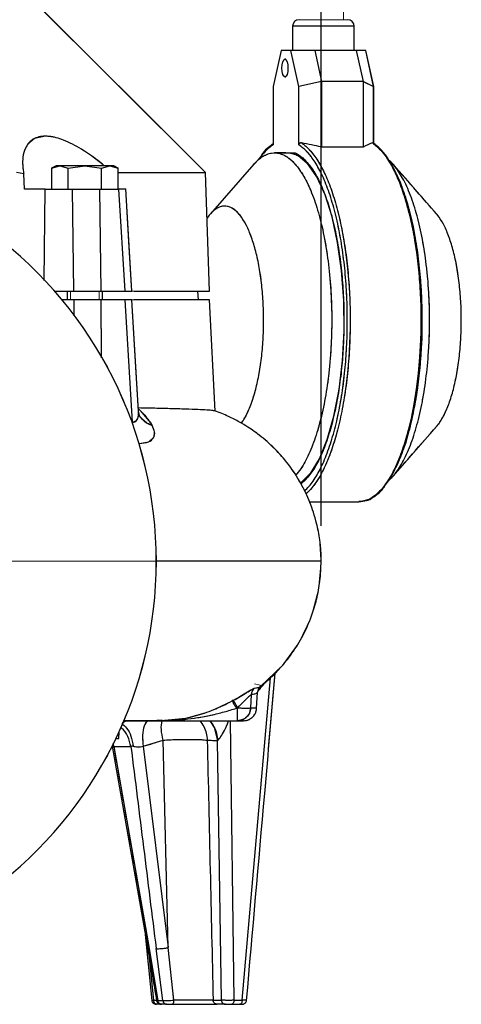
# Model space of a CAD drawing. Units: millimetres. Extents: x -4 to 213, y 0 to 297.
# Drawn here: x 172 to 184, y 177 to 205 of the extents above; entities that cross this region are included whole.
import ezdxf

# ---------------------------------------------------------------- set-up
doc = ezdxf.new("R2010")
doc.units = ezdxf.units.MM
doc.linetypes.add('CENTER', pattern=[10.16, 6.35, -1.27, 1.27, -1.27])
doc.layers.add('1', color=3, linetype='Continuous')
doc.layers.add('FORMAT', color=7, linetype='Continuous')

# ---------------------------------------------------------------- blocks, each defined once
blk = doc.blocks.new('SW_BLOCK_DIMENSION_2')
at = {"layer": 'FORMAT', "color": 0}
blk.add_line((35.424, -62.532), (35.424, 0.75), dxfattribs=at)
blk = doc.blocks.new('E')
at = {"layer": '1', "color": 250, "linetype": 'Continuous', "lineweight": 18}
for p, q in [((87.225, 178.148), (87.225, 175.658)), ((83.329, 171.346), (78.384, 176.29)), ((86.896, 175.658), (85.979, 175.658)), ((87.346, 175.658), (86.896, 175.658)), ((86.96, 175.472), (85.793, 175.472)), ((85.793, 174.788), (85.793, 175.472)), ((87.532, 175.472), (86.96, 175.472)), ((87.532, 174.788), (87.532, 175.472)), ((85.468, 174.788), (85.245, 173.772)), ((85.742, 174.788), (85.468, 174.788)), ((86.415, 174.788), (85.742, 174.788)), ((85.965, 173.772), (85.742, 174.788)), ((86.606, 173.919), (86.415, 174.788)), ((87.59, 174.788), (86.415, 174.788)), ((87.59, 174.788), (87.856, 174.788)), ((87.781, 173.919), (87.59, 174.788)), ((88.08, 173.772), (87.856, 174.788)), ((85.965, 173.772), (86.606, 173.919)), ((87.781, 173.919), (86.606, 173.919)), ((86.606, 172.063), (86.606, 173.919)), ((88.08, 173.772), (87.781, 173.919)), ((87.781, 172.063), (87.781, 173.919)), ((85.245, 173.772), (85.245, 172.13)), ((85.965, 172.13), (85.965, 173.772)), ((88.08, 172.167), (88.08, 173.772)), ((78.315, 172.144), (78.508, 172.305)), ((78.508, 172.305), (78.813, 172.37)), ((78.813, 172.37), (79.107, 172.33)), ((79.107, 172.33), (79.428, 172.218)), ((78.207, 171.915), (78.315, 172.144)), ((79.428, 172.218), (79.754, 172.051)), ((79.754, 172.051), (80.075, 171.846)), ((85.093, 172.046), (84.8, 171.684)), ((85.245, 172.167), (85.093, 172.046)), ((85.965, 172.13), (85.974, 172.158)), ((85.974, 172.158), (86.045, 172.181)), ((87.781, 172.063), (86.606, 172.063)), ((88.061, 172.179), (88.342, 171.93)), ((78.172, 171.644), (78.207, 171.915)), ((80.075, 171.846), (80.48, 171.538)), ((85.605, 171.9), (85.282, 171.9)), ((85.605, 171.9), (85.869, 171.9)), ((85.937, 171.825), (85.664, 171.9)), ((86.206, 171.6), (85.937, 171.825)), ((88.342, 171.93), (88.6, 171.56)), ((78.198, 171.346), (78.172, 171.644)), ((79.116, 171.538), (78.991, 171.466)), ((78.991, 171.466), (78.991, 170.876)), ((78.991, 171.466), (78.992, 171.466)), ((78.992, 171.466), (79.225, 171.538)), ((79.225, 171.538), (79.116, 171.538)), ((79.929, 171.538), (79.225, 171.538)), ((79.225, 171.538), (79.226, 171.538)), ((79.226, 171.538), (79.46, 171.466)), ((79.46, 171.466), (79.46, 170.876)), ((79.46, 171.466), (79.462, 171.466)), ((79.462, 171.466), (79.929, 171.538)), ((80.633, 171.538), (79.929, 171.538)), ((79.929, 171.538), (79.931, 171.538)), ((79.931, 171.538), (80.398, 171.466)), ((80.398, 171.466), (80.398, 170.876)), ((80.398, 171.466), (80.399, 171.466)), ((80.399, 171.466), (80.633, 171.538)), ((80.741, 171.538), (80.633, 171.538)), ((80.633, 171.538), (80.634, 171.538)), ((80.634, 171.538), (80.867, 171.466)), ((80.741, 171.538), (80.867, 171.466)), ((80.867, 171.466), (80.867, 170.876)), ((84.694, 171.576), (83.472, 170.179)), ((86.464, 171.228), (86.206, 171.6)), ((88.6, 171.56), (88.833, 171.077)), ((88.63, 171.576), (89.853, 170.179)), ((78.204, 171.313), (78.002, 171.346)), ((78.198, 171.346), (78.204, 171.313)), ((78.228, 170.876), (78.204, 171.313)), ((83.329, 171.346), (80.867, 171.346)), ((83.445, 168.001), (83.329, 171.346)), ((86.697, 170.72), (86.464, 171.228)), ((78.811, 170.876), (78.228, 170.876)), ((78.811, 170.876), (78.781, 168.324)), ((79.58, 170.876), (78.811, 170.876)), ((79.615, 168.001), (79.58, 170.876)), ((80.352, 170.876), (79.58, 170.876)), ((80.384, 168.001), (80.352, 170.876)), ((80.877, 170.876), (80.352, 170.876)), ((80.872, 170.876), (80.867, 170.982)), ((81.054, 168.001), (80.877, 170.876)), ((80.877, 170.876), (81.083, 170.876)), ((81.257, 168.001), (81.083, 170.876)), ((88.833, 171.077), (89.034, 170.494)), ((86.896, 170.094), (86.697, 170.72)), ((89.034, 170.494), (89.2, 169.825)), ((87.054, 169.372), (86.896, 170.094)), ((89.2, 169.825), (89.327, 169.088)), ((87.166, 168.577), (87.054, 169.372)), ((89.327, 169.088), (89.412, 168.3)), ((87.226, 167.737), (87.166, 168.577)), ((89.412, 168.3), (89.451, 167.483)), ((79.615, 168.001), (79.075, 168.001)), ((79.429, 167.751), (79.429, 168.001)), ((79.525, 167.751), (79.525, 168.001)), ((80.384, 168.001), (79.615, 168.001)), ((80.333, 167.751), (80.333, 168.001)), ((81.054, 168.001), (80.384, 168.001)), ((80.429, 167.751), (80.429, 168.001)), ((81.054, 168.001), (81.257, 168.001)), ((81.257, 168.001), (83.445, 168.001)), ((83.12, 168.001), (83.133, 167.751)), ((79.615, 167.751), (79.288, 167.751)), ((80.384, 167.751), (79.615, 167.751)), ((79.621, 167.33), (79.615, 167.751)), ((81.054, 167.751), (80.384, 167.751)), ((80.401, 166.149), (80.384, 167.751)), ((81.266, 164.306), (81.054, 167.751)), ((81.225, 167.751), (81.054, 167.751)), ((81.257, 167.751), (81.225, 167.751)), ((83.445, 167.751), (81.257, 167.751)), ((81.446, 164.609), (81.257, 167.751)), ((83.445, 167.751), (83.61, 164.614)), ((87.234, 166.879), (87.226, 167.737)), ((89.451, 167.483), (89.445, 166.658)), ((87.189, 166.03), (87.234, 166.879)), ((89.445, 166.658), (89.394, 165.847)), ((87.093, 165.219), (87.189, 166.03)), ((89.394, 165.847), (89.298, 165.07)), ((86.949, 164.472), (87.093, 165.219)), ((89.298, 165.07), (89.16, 164.349)), ((81.446, 164.61), (81.438, 164.462)), ((82.17, 164.686), (81.44, 164.702)), ((81.492, 164.63), (81.442, 164.675)), ((81.481, 164.462), (81.446, 164.609)), ((81.772, 164.296), (81.492, 164.63)), ((82.682, 164.672), (82.17, 164.686)), ((83.084, 164.658), (82.682, 164.672)), ((83.375, 164.643), (83.084, 164.658)), ((83.551, 164.627), (83.375, 164.643)), ((83.61, 164.611), (83.551, 164.627)), ((86.761, 163.815), (86.949, 164.472)), ((81.257, 164.306), (81.266, 164.306)), ((81.393, 164.353), (81.266, 164.306)), ((81.266, 164.306), (81.267, 164.279)), ((81.438, 164.462), (81.393, 164.353)), ((81.491, 164.444), (81.481, 164.462)), ((81.727, 164.246), (81.491, 164.444)), ((81.83, 164.206), (81.727, 164.246)), ((81.83, 164.206), (81.772, 164.296)), ((81.83, 164.206), (81.896, 164.027)), ((89.16, 164.349), (88.985, 163.701)), ((81.896, 164.027), (81.867, 163.865)), ((88.63, 162.781), (89.853, 164.179)), ((81.451, 163.721), (81.464, 163.704)), ((81.456, 163.704), (81.464, 163.704)), ((81.73, 163.745), (81.464, 163.704)), ((81.867, 163.865), (81.73, 163.745)), ((86.537, 163.269), (86.761, 163.815)), ((88.985, 163.701), (88.774, 163.143)), ((86.285, 162.854), (86.537, 163.269)), ((88.774, 163.143), (88.535, 162.689)), ((86.018, 162.584), (86.285, 162.854)), ((88.535, 162.689), (88.27, 162.35)), ((88.27, 162.35), (87.984, 162.135)), ((87.661, 162.054), (86.273, 162.054)), ((87.984, 162.135), (87.661, 162.054)), ((86.598, 160.376), (86.526, 159.577)), ((86.526, 159.577), (86.314, 158.803)), ((86.314, 158.803), (85.968, 158.079)), ((85.968, 158.079), (85.498, 157.429)), ((85.498, 157.429), (84.886, 156.844)), ((84.493, 147.99), (85.301, 157.216)), ((84.474, 156.661), (84.617, 156.747)), ((84.617, 156.747), (84.72, 156.798)), ((84.719, 156.915), (84.874, 156.876)), ((84.876, 156.837), (84.72, 156.798)), ((84.874, 156.876), (84.876, 156.837)), ((84.088, 156.437), (83.443, 156.141)), ((84.117, 156.453), (84.088, 156.437)), ((84.117, 156.453), (84.302, 156.559)), ((84.302, 156.559), (84.474, 156.661)), ((84.352, 156.358), (84.459, 156.464)), ((84.459, 156.464), (84.549, 156.553)), ((84.549, 156.553), (84.624, 156.613)), ((84.607, 156.231), (84.624, 156.613)), ((84.781, 156.654), (84.624, 156.613)), ((84.777, 156.231), (84.8, 156.673)), ((84.8, 156.673), (84.781, 156.654)), ((83.443, 156.141), (82.78, 155.954)), ((84.238, 156.248), (84.207, 156.231)), ((84.237, 156.231), (84.207, 156.231)), ((84.237, 156.231), (84.238, 156.248)), ((84.237, 155.876), (84.237, 156.231)), ((84.238, 156.248), (84.352, 156.358)), ((84.607, 156.231), (84.565, 156.076)), ((84.607, 156.231), (84.777, 156.231)), ((81.034, 155.876), (81.979, 155.876)), ((82.78, 155.954), (81.979, 155.876)), ((81.979, 155.876), (84.237, 155.876)), ((83.452, 155.876), (83.582, 155.682)), ((83.852, 155.572), (83.987, 155.876)), ((84.462, 155.953), (84.237, 155.876)), ((84.237, 155.876), (84.402, 155.876)), ((84.565, 156.076), (84.462, 155.953)), ((83.582, 155.682), (83.674, 155.318)), ((80.808, 155.376), (80.883, 155.376)), ((80.883, 155.376), (80.892, 155.554)), ((82.139, 155.329), (82.281, 149.476)), ((83.674, 155.318), (83.745, 155.4)), ((83.782, 147.994), (83.674, 155.318)), ((83.745, 155.4), (83.852, 155.572)), ((80.704, 155.154), (80.703, 155.161)), ((80.704, 155.154), (80.717, 155.156)), ((81.704, 149.445), (80.704, 155.154)), ((80.717, 155.156), (80.712, 155.18)), ((80.745, 155.148), (80.732, 155.219)), ((82.281, 149.476), (81.576, 155.155)), ((81.816, 147.988), (81.618, 149.936)), ((81.867, 147.994), (81.746, 149.199)), ((81.816, 147.988), (81.867, 147.994)), ((81.816, 147.988), (81.827, 147.948)), ((81.827, 147.948), (81.851, 147.913)), ((81.851, 147.913), (81.885, 147.888)), ((81.867, 147.994), (81.951, 147.994)), ((81.885, 147.888), (81.94, 147.876)), ((81.94, 147.876), (81.966, 147.876)), ((81.953, 147.98), (81.987, 147.979)), ((81.966, 147.876), (82.076, 147.876)), ((81.987, 147.979), (82.129, 147.979)), ((82.076, 147.876), (82.093, 147.876)), ((82.093, 147.876), (82.237, 147.876)), ((82.299, 147.984), (82.129, 147.979)), ((82.391, 147.876), (82.237, 147.876)), ((82.437, 147.993), (82.299, 147.984)), ((83.663, 147.876), (82.391, 147.876)), ((83.663, 147.876), (83.898, 147.876)), ((84.075, 147.876), (83.898, 147.876)), ((84.075, 147.876), (84.307, 147.876)), ((84.369, 147.876), (84.307, 147.876))]:
    blk.add_line(p, q, dxfattribs=at)
at = {"layer": '1', "color": 250, "linetype": 'CENTER', "lineweight": 18}
blk.add_line((56.82, 160.376), (83.945, 160.376), dxfattribs=at)
at = {"layer": '1', "color": 250, "linetype": 'Continuous', "lineweight": 18}
for centre, radius, start, end in [((85.979, 175.472), 0.186, 90, 180), ((87.346, 175.472), 0.186, 0, 90), ((84.661, 164.216), 8.084, 76.0762, 80.1385), ((88.806, 170.142), 2.177, 110.5276, 118.0832), ((88.05, 172.162), 0.0205, 56.2342, 112.053), ((70.383, 160.376), 11.563, 360, 53.1301), ((82.098, 160.376), 4.5, 0.0001, 70.4817), ((70.383, 160.376), 11.563, 306.8699, 360), ((85.032, 156.663), 0.233, 128.9039, 177.3598), ((80.777, 160.29), 5.395, 318.2535, 321.6736), ((81.988, 162.984), 7.108, 269.9325, 288.1941), ((84.402, 156.251), 0.375, 269.9996, 356.9995), ((81.146, 155.626), 0.25, 90, 120.6261), ((80.596, 159.316), 4.275, 283.246, 291.1533), ((80.682, 154.979), 0.18, 69.6876, 78.9323), ((-4637.378, -670.738), 4789.861, 9.859547, 9.928777), ((319.403, 173.571), 238.343, 185.80221, 186.16055), ((-86.002, 120.173), 170.241, 9.40093, 9.90117), ((-88.355, 119.899), 172.641, 9.36087, 9.85459), ((82.076, 148.001), 0.125, 189.4091, 269.9989), ((84.369, 148.001), 0.125, 269.9975, 354.9812)]:
    blk.add_arc(centre, radius, start, end, dxfattribs=at)
blk.add_ellipse((85.576, 174.291), major_axis=(0, -0.248), ratio=0.34202, dxfattribs=at)
for centre, major_axis, ratio, start_param, end_param in [((85.282, 167.179), (0, -4.721), 0.34202, 0.384257, 3.51412), ((85.605, 167.179), (0, -5.062), 0.34202, 3.351125, 3.599922), ((85.605, 167.179), (0, -5.062), 0.34202, 0.311759, 2.93206), ((85.664, 167.179), (0, -5.125), 0.34202, 0.296472, 2.922175), ((87.661, 167.179), (0, -5.125), 0.34202, 0, 2.922175), ((85.605, 167.179), (0, 4.784), 0.34202, 3.405275, 6.121357), ((88.042, 167.179), (0, -4.721), 0.34202, 0.303487, 2.838074), ((83.873, 167.179), (0, -3.221), 0.34202, 0.445914, 3.611344), ((89.452, 167.179), (0, -3.221), 0.34202, 0.372527, 2.769066), ((85.664, 167.179), (0, 4.721), 0.34202, 3.365863, 3.497236), ((84.871, 156.6), (0.042, -0.246), 0.987475, 3.627362, 4.494448), ((84.207, 156.218), (-0.12, 0.219), 0.025166, 4.758308, 6.204404), ((84.238, 156.235), (-0.122, 0.218), 0.025502, 4.758119, 6.20332), ((84.237, 156.251), (0.375, -0.017), 0.052284, 4.714729, 6.129581), ((82.013, 155.11), (-0.2, 0.852), 0.480989, 0.355308, 1.406418), ((82.576, 155.285), (0.315, -0.816), 0.459519, 3.743279, 4.483029), ((81.95, 149.488), (-0.246, -0.043), 0.041425, 6.272961, 6.818562), ((81.966, 148.001), (0, -0.125), 0.792225, 4.766735, 6.283185), ((82.093, 148.001), (0, -0.125), 0.860541, 4.882007, 6.283187), ((82.237, 148.001), (0, 0.125), 0.871407, 1.74047, 3.141595), ((82.391, 148.001), (0, 0.125), 0.364918, 3.141593, 4.653487), ((83.898, 148.001), (0, 0.125), 0.924586, 1.625141, 3.141593)]:
    blk.add_ellipse(centre, major_axis=major_axis, ratio=ratio, start_param=start_param, end_param=end_param, dxfattribs=at)
at = {"layer": 'FORMAT', "color": 7}
blk.add_blockref('SW_BLOCK_DIMENSION_2', (51.174, 223.907), dxfattribs=at)

msp = doc.modelspace()

# ---------------------------------------------------------------- linework, layer by layer
at = {"color": 7, "linetype": 'Continuous', "lineweight": 25}
for p, q in [((176.7784, 200.7927), (171.8367, 205.7344)), ((179.2423, 204.9184), (179.2423, 204.2351)), ((180.9817, 204.2351), (180.9817, 204.9184)), ((178.9182, 204.2351), (178.6947, 203.2186)), ((179.1915, 204.2351), (178.9182, 204.2351)), ((179.415, 203.2186), (179.1915, 204.2351)), ((179.8646, 204.2351), (179.1915, 204.2351)), ((179.8646, 204.2351), (180.0559, 203.3654)), ((181.0393, 204.2351), (179.8646, 204.2351)), ((181.0393, 204.2351), (181.2305, 203.3654)), ((181.3058, 204.2351), (181.0393, 204.2351)), ((181.5293, 203.2186), (181.3058, 204.2351)), ((179.0549, 203.9866), (179.0255, 203.9866)), ((179.0255, 203.4897), (179.0549, 203.4897)), ((178.6947, 203.2186), (178.6947, 201.5771)), ((180.0559, 203.3654), (179.415, 203.2186)), ((179.415, 201.5771), (179.415, 203.2186)), ((180.0559, 203.3654), (180.0559, 201.5094)), ((181.2305, 203.3654), (180.0559, 203.3654)), ((181.2305, 203.3654), (181.2305, 201.5094)), ((181.2305, 203.3654), (181.5293, 203.2186)), ((181.5293, 201.6107), (181.5293, 203.2186)), ((181.2305, 201.5094), (180.0559, 201.5094)), ((181.492, 201.6275), (181.5082, 201.6271)), ((181.5711, 201.5789), (181.5085, 201.6266)), ((178.3374, 201.2328), (178.293, 201.1647)), ((179.0549, 201.3466), (178.7318, 201.3466)), ((178.7913, 201.3466), (179.3185, 201.3466)), ((172.5662, 200.9849), (172.4405, 200.9123)), ((172.4405, 200.9123), (172.675, 200.9849)), ((172.4405, 200.9123), (172.4405, 200.3224)), ((172.675, 200.9849), (172.5662, 200.9849)), ((173.3787, 200.9849), (172.675, 200.9849)), ((172.675, 200.9849), (172.9096, 200.9123)), ((172.9096, 200.9123), (173.3787, 200.9849)), ((172.9096, 200.3224), (172.9096, 200.9123)), ((173.3787, 200.9849), (173.8478, 200.9123)), ((174.0823, 200.9849), (173.3787, 200.9849)), ((173.8478, 200.9123), (174.0823, 200.9849)), ((173.8478, 200.3224), (173.8478, 200.9123)), ((174.0823, 200.9849), (174.3169, 200.9123)), ((174.1912, 200.9849), (174.0823, 200.9849)), ((174.3169, 200.9123), (174.1912, 200.9849)), ((174.3169, 200.3224), (174.3169, 200.9123)), ((178.1515, 201.0312), (176.9215, 199.6258)), ((171.6536, 200.7594), (171.4521, 200.7927)), ((171.6782, 200.3224), (171.6536, 200.7594)), ((174.3169, 200.7927), (176.7784, 200.7927)), ((176.8952, 197.4474), (176.7784, 200.7927)), ((172.2604, 200.3224), (173.0294, 200.3224)), ((173.0652, 197.4474), (173.0294, 200.3224)), ((173.8336, 197.4474), (173.8014, 200.3224)), ((173.8014, 200.3224), (174.3271, 200.3224)), ((174.3271, 200.3224), (174.5039, 197.4474)), ((172.5247, 197.4474), (173.0652, 197.4474)), ((172.8787, 197.4474), (172.8787, 197.1974)), ((173.8336, 197.4474), (174.5039, 197.4474)), ((173.8787, 197.1974), (173.8787, 197.4474)), ((174.767, 197.4474), (176.8952, 197.4474)), ((176.5827, 197.1974), (176.5696, 197.4474)), ((173.0652, 197.1974), (172.7378, 197.1974)), ((174.5039, 197.1974), (174.7156, 193.7523)), ((176.8952, 197.1974), (174.7579, 197.1974)), ((177.0598, 194.0575), (176.8952, 197.1974)), ((174.8893, 194.0613), (174.8889, 194.0772)), ((179.7212, 191.5007), (181.1104, 191.5007)), ((181.1104, 191.5007), (181.2814, 191.5303)), ((178.2495, 186.1202), (178.3357, 186.2904)), ((177.5668, 185.8995), (177.5377, 185.8835)), ((178.0739, 186.0595), (178.0569, 185.6778)), ((178.2263, 185.6778), (178.2495, 186.1192)), ((178.2302, 186.1192), (178.2303, 186.1202)), ((177.657, 185.6778), (177.6876, 185.6947)), ((177.6869, 185.6778), (177.657, 185.6778)), ((177.6869, 185.6778), (177.6876, 185.6947)), ((175.5561, 185.3427), (175.2504, 185.3224)), ((175.4292, 185.3224), (177.6869, 185.3224)), ((174.3327, 184.8221), (174.3421, 185.0011)), ((175.0255, 184.6017), (175.5886, 184.776)), ((175.7312, 178.9226), (175.5886, 184.776)), ((177.232, 177.4406), (177.1237, 184.7646)), ((174.1531, 184.6056), (175.1535, 178.8921)), ((174.1943, 184.5945), (174.6787, 184.5945)), ((174.1943, 184.5945), (175.1888, 178.8931)), ((175.0255, 184.6017), (175.7312, 178.9226)), ((175.0672, 179.3849), (175.266, 177.4287)), ((175.8865, 177.44), (175.7312, 178.9226)), ((175.1535, 178.8921), (175.4048, 177.4136)), ((175.1888, 178.8931), (175.4371, 177.4263)), ((175.5789, 177.4263), (175.3906, 178.8931)), ((175.4994, 177.3224), (175.4158, 177.3224)), ((175.4371, 177.4263), (175.5789, 177.4263)), ((175.6863, 177.3224), (175.5431, 177.3224)), ((176.9989, 177.4407), (177.232, 177.4406)), ((177.3474, 177.3224), (177.1123, 177.3224)), ((177.525, 177.3224), (177.7564, 177.3224)), ((177.5873, 177.4365), (177.8187, 177.4365))]:
    msp.add_line(p, q, dxfattribs=at)
at = {"color": 8, "linetype": 'Continuous', "lineweight": 25}
for p, q in [((180.4095, 204.9184), (179.2423, 204.9184)), ((180.9817, 204.9184), (180.4095, 204.9184)), ((172.2301, 197.7431), (172.2604, 200.3224)), ((174.3223, 200.3199), (174.3169, 200.4283)), ((173.0652, 197.1974), (173.0707, 196.7498)), ((173.8512, 195.5632), (173.8336, 197.1974)), ((177.8187, 177.4365), (178.6156, 186.5361)), ((178.3039, 186.2276), (178.4116, 186.3564)), ((177.4758, 185.3224), (177.5873, 177.4365)), ((175.1967, 178.6383), (175.3169, 177.4406)), ((175.3169, 177.4406), (175.4002, 177.4406))]:
    msp.add_line(p, q, dxfattribs=at)
at = {"color": 7, "linetype": 'Continuous', "lineweight": 25, "flags": 128}
for points in [[(179.1105, 203.7382), (179.104, 203.6431), (179.0856, 203.5625), (179.058, 203.5086), (179.0255, 203.4897), (178.993, 203.5086), (178.9654, 203.5625), (178.947, 203.6431), (178.9405, 203.7382), (178.947, 203.8332), (178.9654, 203.9139), (178.993, 203.9677), (179.0255, 203.9866), (179.058, 203.9677), (179.0856, 203.9139), (179.104, 203.8332), (179.1105, 203.7382)], [(174.7065, 197.4457), (174.6223, 198.842), (174.5327, 200.3283)], [(174.8952, 194.0616), (174.8205, 195.302), (174.706, 197.2035)]]:
    msp.add_lwpolyline(points, dxfattribs=at)
at = {"color": 7, "linetype": 'Continuous', "lineweight": 25}
for centre, radius, start, end in [((179.4287, 204.9184), 0.1864, 90, 180), ((180.7953, 204.9184), 0.1864, 0, 90), ((163.8327, 189.8224), 11.5625, 306.8699, 53.1301), ((163.8327, 189.8224), 11.5625, 306.8699, 53.1301)]:
    msp.add_arc(centre, radius, start, end, dxfattribs=at)
for centre, major_axis, ratio, start_param, end_param in [((178.0654, 196.6255), (6.5685, 0), 0.780206, 1.2629255, 1.3513785), ((182.1586, 196.6255), (0, 5.1248), 0.5976725, 0.2194178, 0.3078709)]:
    msp.add_ellipse(centre, major_axis=major_axis, ratio=ratio, start_param=start_param, end_param=end_param, dxfattribs=at)
for points, knots in [([(173.9214, 200.9849), (173.8603, 201.0366), (173.657, 201.2087), (173.3535, 201.4141), (173.0295, 201.5976), (172.791, 201.7054), (172.5688, 201.7785), (172.3969, 201.8112), (172.2306, 201.8205), (172.073, 201.8025), (171.9196, 201.7405), (171.7994, 201.6436), (171.6981, 201.5001), (171.6309, 201.2988), (171.6168, 201.0891), (171.6287, 200.917), (171.6417, 200.8236), (171.6515, 200.7705), (171.6536, 200.7594)], [0, 0, 0, 0, 0.0539727, 0.1796188, 0.2457238, 0.3132794, 0.3692891, 0.4268216, 0.4604324, 0.5224668, 0.5868839, 0.6488298, 0.7122697, 0.8066603, 0.9036726, 0.9461329, 0.9887234, 1, 1, 1, 1]), ([(178.6947, 201.6094), (178.6699, 201.5893), (178.612, 201.5425), (178.4962, 201.4599), (178.4126, 201.3543), (178.3599, 201.2878)], [0, 0, 0, 0, 0.2177863, 0.5076544, 1, 1, 1, 1]), ([(179.4951, 201.6275), (179.4894, 201.6282), (179.4732, 201.6301), (179.4506, 201.626), (179.4314, 201.6144), (179.4204, 201.6012), (179.4155, 201.5881), (179.4151, 201.5798), (179.415, 201.5771)], [0, 0, 0, 0, 0.16560324, 0.46765878, 0.64184964, 0.78525606, 0.92942229, 1, 1, 1, 1]), ([(181.9434, 201.1773), (181.9238, 201.206), (181.8732, 201.2796), (181.7803, 201.3932), (181.6762, 201.5038), (181.6022, 201.5567), (181.5711, 201.5789)], [0, 0, 0, 0, 0.16664, 0.4284131, 0.7603081, 1, 1, 1, 1]), ([(178.1445, 201.0199), (178.1774, 201.0566), (178.2534, 201.1417), (178.3755, 201.2352), (178.5541, 201.3312), (178.7363, 201.3597), (178.9174, 201.3209), (179.0968, 201.2377), (179.272, 201.0886), (179.4385, 200.8766), (179.5581, 200.6881), (179.6715, 200.4716), (179.7797, 200.2251), (179.8799, 199.9531), (179.9714, 199.6594), (180.054, 199.3454), (180.1281, 199.0081), (180.192, 198.6543), (180.2629, 198.1655), (180.3125, 197.6521), (180.3411, 197.0921), (180.3489, 196.6607), (180.341, 196.0997), (180.3106, 195.5736), (180.2579, 195.0655), (180.1907, 194.5721), (180.1025, 194.1051), (179.9952, 193.6765), (179.876, 193.2761), (179.74, 192.9199), (179.59, 192.6213), (179.4655, 192.4067), (179.3738, 192.3057), (179.3238, 192.2506)], [0, 0, 0, 0, 0.0208337, 0.0482104, 0.0746253, 0.1283525, 0.1557291, 0.182144, 0.2358713, 0.2632479, 0.2896628, 0.3162611, 0.3434379, 0.3708145, 0.3972294, 0.4238277, 0.4510045, 0.4783811, 0.504796, 0.5585233, 0.5858999, 0.619459, 0.6458739, 0.6996012, 0.7269778, 0.7533927, 0.80712, 0.8344966, 0.8609115, 0.9146388, 0.9420154, 0.9684303, 1, 1, 1, 1]), ([(179.173, 201.3434), (179.2166, 201.3347), (179.2948, 201.3192), (179.4028, 201.2659), (179.4927, 201.2031), (179.5666, 201.1424), (179.6109, 201.0918), (179.6312, 201.0685)], [0, 0, 0, 0, 0.30130483, 0.5394941, 0.71557607, 0.86922382, 1, 1, 1, 1]), ([(181.9392, 192.1065), (181.9841, 192.1405), (182.0737, 192.2086), (182.1987, 192.3759), (182.3184, 192.5626), (182.4319, 192.7795), (182.54, 193.0259), (182.6403, 193.298), (182.7317, 193.5916), (182.8143, 193.9056), (182.8884, 194.2429), (182.9523, 194.5967), (183.0232, 195.0855), (183.0729, 195.5989), (183.1014, 196.159), (183.1092, 196.5903), (183.1013, 197.1513), (183.0709, 197.6774), (183.0182, 198.1856), (182.9511, 198.679), (182.8629, 199.146), (182.7555, 199.5745), (182.6364, 199.9751), (182.5002, 200.3303), (182.3505, 200.6312), (182.1925, 200.8925), (182.0427, 201.0814), (181.9291, 201.1671), (181.9032, 201.1866)], [0, 0, 0, 0, 0.033023, 0.066028, 0.0978737, 0.1299404, 0.1627045, 0.1957096, 0.2275552, 0.2596219, 0.292386, 0.3253911, 0.3572367, 0.4220099, 0.455015, 0.4954736, 0.5273192, 0.5920924, 0.6250975, 0.6569431, 0.7217163, 0.7547214, 0.786567, 0.8513402, 0.8843453, 0.9161909, 0.9809641, 1, 1, 1, 1]), ([(179.6178, 201.1052), (179.6589, 201.0625), (179.7735, 200.9434), (179.9491, 200.648), (180.1406, 200.2281), (180.3106, 199.719), (180.4536, 199.1407), (180.5649, 198.5111), (180.642, 197.8528), (180.6849, 197.188), (180.6955, 196.536), (180.6767, 195.8973), (180.6288, 195.2657), (180.5492, 194.6387), (180.4366, 194.0322), (180.2919, 193.4682), (180.1185, 192.9665), (179.9211, 192.5498), (179.7347, 192.2528), (179.6113, 192.1364), (179.5644, 192.0922)], [0, 0, 0, 0, 0.0323396, 0.09018, 0.1494938, 0.2096837, 0.2700966, 0.330065, 0.3889503, 0.4461814, 0.5012838, 0.5541925, 0.6084991, 0.665068, 0.7234611, 0.7831368, 0.8434752, 0.9038135, 0.9634892, 1, 1, 1, 1]), ([(181.851, 191.9786), (181.9181, 192.0689), (182.0626, 192.2633), (182.2624, 192.6785), (182.4486, 193.1872), (182.6052, 193.7662), (182.7292, 194.3911), (182.8191, 195.0405), (182.8763, 195.6977), (182.9034, 196.3652), (182.9, 197.0493), (182.8633, 197.7497), (182.7912, 198.4469), (182.6834, 199.1178), (182.5422, 199.7402), (182.3715, 200.2914), (182.1792, 200.7643), (182.0354, 201.0039), (181.9645, 201.1222)], [0, 0, 0, 0, 0.056599, 0.12186427, 0.18712954, 0.25169424, 0.31490185, 0.37617728, 0.43505264, 0.49244316, 0.55216326, 0.61414042, 0.67786897, 0.74274318, 0.80808722, 0.87319551, 0.93737744, 1, 1, 1, 1]), ([(183.3025, 199.6259), (183.117, 199.8378), (182.7117, 200.3008), (182.3063, 200.7641), (182.0863, 201.0154)], [0, 0, 0, 0, 0.4576421, 1, 1, 1, 1]), ([(172.2604, 200.3224), (172.2257, 200.3224), (172.1558, 200.3224), (172.035, 200.3224), (171.8995, 200.3224), (171.7757, 200.3224), (171.7032, 200.3224), (171.6782, 200.3224)], [0, 0, 0, 0, 0.184139, 0.3712275, 0.6158605, 0.8675837, 1, 1, 1, 1]), ([(173.0294, 200.3224), (173.1115, 200.3224), (173.2755, 200.3224), (173.5299, 200.3224), (173.7029, 200.3224), (173.7834, 200.3224), (173.8014, 200.3224)], [0, 0, 0, 0, 0.3042116, 0.6084288, 0.9125385, 1, 1, 1, 1]), ([(174.5316, 200.3224), (174.5245, 200.3224), (174.5099, 200.3224), (174.4148, 200.3224), (174.3431, 200.3224), (174.3271, 200.3224)], [0, 0, 0, 0, 0.42870093, 0.87239449, 1, 1, 1, 1]), ([(178.424, 196.6255), (178.4232, 196.7152), (178.4217, 196.8945), (178.4098, 197.1616), (178.3908, 197.425), (178.3643, 197.6828), (178.3194, 198.0159), (178.2604, 198.3308), (178.189, 198.6199), (178.1296, 198.8228), (178.0646, 199.0107), (177.9945, 199.1821), (177.8948, 199.3876), (177.7867, 199.556), (177.6728, 199.6831), (177.5851, 199.7574), (177.4955, 199.8102), (177.3744, 199.8516), (177.2519, 199.8487), (177.1311, 199.8013), (177.0418, 199.7447), (176.9549, 199.6643), (176.8809, 199.5848), (176.8393, 199.5139), (176.824, 199.4879)], [0, 0, 0, 0, 0.0409124, 0.0818246, 0.122737, 0.1636493, 0.2045616, 0.2859789, 0.3265819, 0.3671848, 0.4077879, 0.4483908, 0.4889937, 0.5703752, 0.6109604, 0.6515453, 0.6921305, 0.7327156, 0.8140927, 0.8546752, 0.8952581, 0.9358406, 0.9764233, 1, 1, 1, 1]), ([(184.0034, 196.6255), (184.0027, 196.7152), (184.0012, 196.8945), (183.9892, 197.1616), (183.9703, 197.425), (183.9437, 197.6828), (183.8988, 198.0159), (183.8398, 198.3308), (183.7684, 198.6199), (183.709, 198.8228), (183.644, 199.0106), (183.5739, 199.1823), (183.4741, 199.3867), (183.3827, 199.5358), (183.3139, 199.6107), (183.3022, 199.6233)], [0, 0, 0, 0, 0.0697007, 0.1394012, 0.209102, 0.2788024, 0.3485031, 0.4872103, 0.556384, 0.6255575, 0.6947313, 0.7639047, 0.8330783, 0.9717245, 1, 1, 1, 1]), ([(173.0652, 197.4474), (173.1049, 197.4474), (173.1843, 197.4474), (173.3089, 197.4474), (173.4334, 197.4474), (173.5344, 197.4474), (173.6759, 197.4474), (173.763, 197.4474), (173.8336, 197.4474)], [0, 0, 0, 0, 0.1510944, 0.3019513, 0.4528087, 0.6036685, 0.6789017, 1, 1, 1, 1]), ([(174.5039, 197.4474), (174.5556, 197.4474), (174.633, 197.4474), (174.6869, 197.4474), (174.7021, 197.4474), (174.7082, 197.4474), (174.7064, 197.4474), (174.7064, 197.4474)], [0, 0, 0, 0, 0.4471853, 0.6683699, 0.8892776, 0.9994434, 1, 1, 1, 1]), ([(173.8336, 197.1974), (173.8019, 197.1974), (173.7376, 197.1974), (173.6261, 197.1974), (173.5059, 197.1974), (173.3813, 197.1974), (173.254, 197.1974), (173.1483, 197.1974), (173.0865, 197.1974), (173.0652, 197.1974)], [0, 0, 0, 0, 0.1509009, 0.3061664, 0.4570651, 0.6123442, 0.7631923, 0.9184207, 1, 1, 1, 1]), ([(174.5039, 197.1974), (174.4353, 197.1974), (174.2923, 197.1974), (174.069, 197.1974), (173.9121, 197.1974), (173.8336, 197.1974)], [0, 0, 0, 0, 0.3151019, 0.65746655, 1, 1, 1, 1]), ([(174.705, 197.1974), (174.6978, 197.1974), (174.6832, 197.1974), (174.589, 197.1974), (174.5187, 197.1974), (174.5039, 197.1974)], [0, 0, 0, 0, 0.4324242, 0.8802162, 1, 1, 1, 1]), ([(177.7954, 193.7189), (177.8159, 193.7479), (177.8912, 193.8547), (177.9861, 194.0447), (178.0783, 194.2774), (178.1421, 194.4684), (178.2003, 194.6741), (178.27, 194.9664), (178.327, 195.2833), (178.3699, 195.6169), (178.3947, 195.8737), (178.4179, 196.209), (178.4216, 196.4618), (178.424, 196.6255)], [0, 0, 0, 0, 0.05503273, 0.20248913, 0.27602555, 0.3495624, 0.42309887, 0.49663555, 0.64409095, 0.71762776, 0.79116419, 0.864701, 1, 1, 1, 1]), ([(183.3022, 193.6276), (183.3194, 193.6472), (183.3936, 193.7311), (183.4896, 193.8921), (183.5882, 194.1014), (183.6572, 194.2762), (183.7211, 194.4669), (183.7794, 194.6726), (183.8491, 194.9648), (183.9062, 195.2816), (183.9491, 195.6151), (183.974, 195.8719), (183.9973, 196.2077), (184.001, 196.4611), (184.0034, 196.6255)], [0, 0, 0, 0, 0.0420983, 0.1807096, 0.2498354, 0.318961, 0.388087, 0.4572127, 0.5263385, 0.6649493, 0.7340753, 0.8032009, 0.8723268, 1, 1, 1, 1]), ([(177.0393, 194.0637), (177.0327, 194.0665), (177.0154, 194.0742), (176.883, 194.0864), (176.6538, 194.1001), (176.3263, 194.1131), (175.9125, 194.1257), (175.4376, 194.1377), (175.0693, 194.1451), (174.8899, 194.1487)], [0, 0, 0, 0, 0.0919933, 0.2442157, 0.3974953, 0.5541099, 0.7118771, 0.8596535, 1, 1, 1, 1]), ([(174.9404, 193.8911), (174.9257, 193.9194), (174.8985, 193.9721), (174.8959, 194.0379), (174.8947, 194.0683)], [0, 0, 0, 0, 0.5390907, 1, 1, 1, 1]), ([(174.9422, 194.0765), (174.9988, 194.0204), (175.1115, 193.9086), (175.2235, 193.7381), (175.2793, 193.6531)], [0, 0, 0, 0, 0.5013832, 1, 1, 1, 1]), ([(180.0473, 189.8224), (180.0395, 190.0254), (180.0258, 190.3844), (179.9351, 190.8457), (179.8365, 191.1958), (179.6976, 191.5815), (179.4803, 192.0374), (179.1449, 192.5486), (178.7495, 193.0027), (178.4069, 193.3044), (178.1486, 193.4961), (177.9645, 193.6206), (177.7248, 193.7653), (177.4132, 193.9202), (177.1777, 194.0269), (177.0423, 194.0665), (177.0403, 194.0671)], [0, 0, 0, 0, 0.1097989, 0.1941309, 0.2536432, 0.3065258, 0.415798, 0.5260651, 0.6363316, 0.7406248, 0.7723283, 0.8103989, 0.8608354, 0.9236444, 0.9988432, 1, 1, 1, 1]), ([(174.9137, 193.1509), (175.0094, 193.1574), (175.1969, 193.1701), (175.3304, 193.3016), (175.3662, 193.4681), (175.3081, 193.5919), (175.2793, 193.6531)], [0, 0, 0, 0, 0.2648304, 0.519051, 0.7622194, 1, 1, 1, 1]), ([(182.0725, 192.2198), (182.258, 192.4318), (182.6681, 192.9004), (183.0781, 193.3687), (183.3025, 193.6252)], [0, 0, 0, 0, 0.4524793, 1, 1, 1, 1]), ([(179.5794, 192.1286), (179.548, 192.0971), (179.5106, 192.0596), (179.4732, 192.0357), (179.4673, 192.0319)], [0, 0, 0, 0, 0.8414195, 1, 1, 1, 1]), ([(181.3134, 191.5359), (181.3186, 191.5367), (181.3869, 191.548), (181.4948, 191.6105), (181.6014, 191.6933), (181.653, 191.7334)], [0, 0, 0, 0, 0.0409088, 0.5353977, 1, 1, 1, 1]), ([(181.653, 191.7334), (181.6536, 191.7338), (181.705, 191.7721), (181.7693, 191.8342), (181.8278, 191.9235), (181.8405, 191.9428)], [0, 0, 0, 0, 0.0082624, 0.7855591, 1, 1, 1, 1]), ([(178.327, 186.2871), (178.398, 186.3436), (178.5838, 186.4915), (178.8747, 186.7815), (179.2049, 187.1807), (179.5235, 187.6841), (179.7659, 188.2193), (179.9288, 188.7579), (180.0277, 189.2748), (180.0407, 189.6361), (180.0473, 189.8224)], [0, 0, 0, 0, 0.0668743, 0.1750828, 0.302213, 0.4482571, 0.6131875, 0.7337101, 0.8627015, 1, 1, 1, 1]), ([(177.9429, 177.433), (178.1135, 179.3783), (178.3835, 182.4571), (178.6526, 185.536), (178.7517, 186.6696)], [0, 0, 0, 0, 0.6318205, 1, 1, 1, 1]), ([(177.5668, 185.8995), (177.6329, 185.9371), (177.7657, 186.0124), (177.9491, 186.1235), (178.0739, 186.1986), (178.1442, 186.2369), (178.1614, 186.2424), (178.1701, 186.2452)], [0, 0, 0, 0, 0.2430136, 0.4882071, 0.7390934, 0.868853, 1, 1, 1, 1]), ([(178.1701, 186.2452), (178.1411, 186.2161), (178.0894, 186.164), (178.0787, 186.0915), (178.0739, 186.0595)], [0, 0, 0, 0, 0.5590599, 1, 1, 1, 1]), ([(175.4292, 185.3224), (175.6062, 185.3289), (175.9606, 185.342), (176.491, 185.4507), (177.0215, 185.6222), (177.365, 185.7961), (177.5377, 185.8835)], [0, 0, 0, 0, 0.2482496, 0.4969638, 0.7469979, 1, 1, 1, 1]), ([(177.657, 185.6778), (177.6425, 185.704), (177.6135, 185.7565), (177.5759, 185.8224), (177.5477, 185.87), (177.5411, 185.879), (177.5377, 185.8835)], [0, 0, 0, 0, 0.2499971, 0.4999961, 0.7499971, 1, 1, 1, 1]), ([(177.6876, 185.6947), (177.6712, 185.7239), (177.6383, 185.7824), (177.6001, 185.8477), (177.5752, 185.8886), (177.5696, 185.8959), (177.5668, 185.8995)], [0, 0, 0, 0, 0.2797113, 0.5593235, 0.7797249, 1, 1, 1, 1]), ([(178.0739, 186.0595), (178.0685, 186.0572), (178.0574, 186.0525), (178.0106, 186.0117), (177.9289, 185.9309), (177.8138, 185.8152), (177.73, 185.7352), (177.6876, 185.6947)], [0, 0, 0, 0, 0.1132465, 0.229804, 0.4747791, 0.7342817, 1, 1, 1, 1]), ([(175.4292, 185.3224), (175.5672, 185.3246), (175.8236, 185.3288), (176.2001, 185.3608), (176.5668, 185.4091), (176.938, 185.4791), (177.305, 185.5677), (177.5417, 185.6417), (177.657, 185.6778)], [0, 0, 0, 0, 0.1846311, 0.3428668, 0.5041485, 0.6764358, 0.8422919, 1, 1, 1, 1]), ([(178.0569, 185.6778), (178.0456, 185.6761), (178.0229, 185.6726), (177.9349, 185.6711), (177.8195, 185.6726), (177.7311, 185.676), (177.6869, 185.6778)], [0, 0, 0, 0, 0.2499992, 0.4999989, 0.7499992, 1, 1, 1, 1]), ([(178.0569, 185.6778), (178.0493, 185.6307), (178.034, 185.5363), (177.9475, 185.4195), (177.8277, 185.3382), (177.7338, 185.3277), (177.6869, 185.3224)], [0, 0, 0, 0, 0.2499996, 0.4999994, 0.7499996, 1, 1, 1, 1]), ([(177.7416, 185.3224), (177.8065, 185.3227), (177.8809, 185.3231), (177.9441, 185.3334), (177.9804, 185.3448), (178.0026, 185.3539), (178.0196, 185.3618), (178.0555, 185.3809), (178.1156, 185.4247), (178.1722, 185.4957), (178.214, 185.5835), (178.222, 185.6442), (178.2263, 185.6778)], [0, 0, 0, 0, 0.6643012, 0.7611039, 0.7936135, 0.8065631, 0.8178488, 0.8281628, 0.8674244, 0.9160261, 0.9534468, 1, 1, 1, 1]), ([(174.4419, 185.2652), (174.4617, 185.2802), (174.507, 185.3146), (174.564, 185.3196), (174.5961, 185.3224)], [0, 0, 0, 0, 0.4365823, 1, 1, 1, 1]), ([(174.4644, 185.3224), (174.5927, 185.3224), (174.8874, 185.3224), (175.2176, 185.3224), (175.3588, 185.3224), (175.4292, 185.3224)], [0, 0, 0, 0, 0.2787115, 0.6401694, 1, 1, 1, 1]), ([(174.4935, 185.3262), (174.5762, 185.3262), (174.8072, 185.3263), (175.098, 185.3273), (175.298, 185.33), (175.3822, 185.3311)], [0, 0, 0, 0, 0.2443304, 0.6819457, 1, 1, 1, 1]), ([(177.6869, 185.3224), (177.7443, 185.3224), (177.8591, 185.3224), (177.874, 185.3224), (177.8, 185.3224), (177.7803, 185.3224)], [0, 0, 0, 0, 0.4231203, 0.8465064, 1, 1, 1, 1]), ([(174.2494, 184.8224), (174.261, 184.8224), (174.3259, 184.8224), (174.3297, 184.8224), (174.3327, 184.8224)], [0, 0, 0, 0, 0.1779363, 1, 1, 1, 1]), ([(175.5886, 184.776), (175.648, 184.7796), (175.7658, 184.7866), (175.9596, 184.7936), (176.1511, 184.7977), (176.3331, 184.7987), (176.4979, 184.7967), (176.6389, 184.7919), (176.7548, 184.7849), (176.8064, 184.7785), (176.832, 184.7753)], [0, 0, 0, 0, 0.1335691, 0.2648889, 0.3935304, 0.5194339, 0.6426875, 0.7635811, 0.8825484, 1, 1, 1, 1]), ([(176.832, 184.7753), (176.8834, 184.7736), (176.9862, 184.77), (177.0779, 184.7664), (177.1237, 184.7646)], [0, 0, 0, 0, 0.50003331, 1, 1, 1, 1]), ([(176.832, 184.7753), (176.8596, 183.5528), (176.915, 181.1078), (176.971, 178.6631), (176.9989, 177.4407)], [0, 0, 0, 0, 0.5000024, 1, 1, 1, 1]), ([(174.1664, 184.6023), (174.1702, 184.6016), (174.1776, 184.6001), (174.1887, 184.5964), (174.1943, 184.5945)], [0, 0, 0, 0, 0.496797, 1, 1, 1, 1]), ([(174.743, 184.6023), (174.7299, 184.6027), (174.7036, 184.6033), (174.687, 184.5975), (174.6787, 184.5945)], [0, 0, 0, 0, 0.49665454, 1, 1, 1, 1]), ([(174.6787, 184.5945), (174.7975, 183.6443), (175.0351, 181.744), (175.2721, 179.8434), (175.3906, 178.8931)], [0, 0, 0, 0, 0.5000023, 1, 1, 1, 1]), ([(174.743, 184.6023), (174.7623, 184.6002), (174.8022, 184.5958), (174.8746, 184.5854), (174.954, 184.5824), (175.0015, 184.5952), (175.0255, 184.6017)], [0, 0, 0, 0, 0.2282805, 0.4737504, 0.7332216, 1, 1, 1, 1]), ([(175.3906, 178.8931), (175.41, 178.892), (175.4489, 178.8898), (175.5401, 178.8953), (175.6406, 178.9064), (175.701, 178.9172), (175.7312, 178.9226)], [0, 0, 0, 0, 0.24999886, 0.49999849, 0.74999886, 1, 1, 1, 1]), ([(175.2654, 177.4348), (175.2689, 177.4189), (175.2757, 177.3879), (175.306, 177.3523), (175.341, 177.3314), (175.374, 177.3231), (175.3924, 177.3227), (175.4001, 177.3225)], [0, 0, 0, 0, 0.24830949, 0.48380759, 0.69480163, 0.87106695, 1, 1, 1, 1]), ([(175.4158, 177.3224), (175.4018, 177.3246), (175.3737, 177.329), (175.3418, 177.3603), (175.322, 177.3991), (175.3186, 177.4268), (175.3169, 177.4406)], [0, 0, 0, 0, 0.2796812, 0.559256, 0.7796961, 1, 1, 1, 1]), ([(175.4026, 177.427), (175.4069, 177.4126), (175.4154, 177.3845), (175.4502, 177.3504), (175.4877, 177.3315), (175.5195, 177.3236), (175.5353, 177.3228), (175.5431, 177.3224)], [0, 0, 0, 0, 0.2665884, 0.5230997, 0.7670173, 0.8850085, 1, 1, 1, 1]), ([(175.5431, 177.3224), (175.529, 177.3243), (175.5009, 177.328), (175.4678, 177.3549), (175.4456, 177.3889), (175.4399, 177.4138), (175.4371, 177.4263)], [0, 0, 0, 0, 0.2797287, 0.5593634, 0.7797416, 1, 1, 1, 1]), ([(175.5789, 177.4263), (175.5963, 177.426), (175.6312, 177.4255), (175.7113, 177.4283), (175.8007, 177.4331), (175.858, 177.4377), (175.8865, 177.44)], [0, 0, 0, 0, 0.25090784, 0.50157801, 0.75142068, 1, 1, 1, 1]), ([(175.5789, 177.4263), (175.5829, 177.4105), (175.591, 177.3789), (175.6197, 177.3455), (175.6527, 177.3259), (175.6751, 177.3236), (175.6863, 177.3224)], [0, 0, 0, 0, 0.2797287, 0.5593634, 0.7797416, 1, 1, 1, 1]), ([(175.6863, 177.3224), (175.695, 177.3224), (175.7124, 177.3224), (175.7527, 177.3224), (175.7977, 177.3224), (175.8266, 177.3224), (175.841, 177.3224)], [0, 0, 0, 0, 0.2499974, 0.4999512, 0.7499074, 1, 1, 1, 1]), ([(175.8865, 177.44), (175.8854, 177.4225), (175.883, 177.3876), (175.8708, 177.3492), (175.8562, 177.3264), (175.8461, 177.3238), (175.841, 177.3224)], [0, 0, 0, 0, 0.2796854, 0.5592631, 0.7796998, 1, 1, 1, 1]), ([(175.841, 177.3224), (175.9634, 177.3224), (176.2083, 177.3224), (176.5867, 177.3224), (176.9165, 177.3224), (177.0471, 177.3224), (177.1123, 177.3224)], [0, 0, 0, 0, 0.250002, 0.4999986, 0.7499954, 1, 1, 1, 1]), ([(176.9989, 177.4407), (176.9419, 177.44), (176.8277, 177.4385), (176.5391, 177.4375), (176.2079, 177.4381), (175.9937, 177.4394), (175.8865, 177.44)], [0, 0, 0, 0, 0.2500598, 0.500022, 0.749973, 1, 1, 1, 1]), ([(177.1123, 177.3224), (177.098, 177.3242), (177.0692, 177.3277), (177.0325, 177.3547), (177.006, 177.3936), (177.0013, 177.425), (176.9989, 177.4407)], [0, 0, 0, 0, 0.249998, 0.4999973, 0.749998, 1, 1, 1, 1]), ([(177.5873, 177.4365), (177.5714, 177.436), (177.5396, 177.4349), (177.487, 177.434), (177.4336, 177.4336), (177.3814, 177.4339), (177.333, 177.4348), (177.2905, 177.4362), (177.2553, 177.4382), (177.2397, 177.4398), (177.232, 177.4406)], [0, 0, 0, 0, 0.1247389, 0.2500808, 0.3753355, 0.5004765, 0.6255558, 0.75062, 0.8756295, 1, 1, 1, 1]), ([(177.232, 177.4406), (177.2349, 177.423), (177.2407, 177.3879), (177.2717, 177.3494), (177.3088, 177.3265), (177.3345, 177.3238), (177.3474, 177.3224)], [0, 0, 0, 0, 0.2796773, 0.5592512, 0.7796928, 1, 1, 1, 1]), ([(177.3474, 177.3224), (177.3512, 177.3224), (177.359, 177.3224), (177.3767, 177.3224), (177.3979, 177.3224), (177.4221, 177.3224), (177.4481, 177.3224), (177.4748, 177.3224), (177.5012, 177.3224), (177.517, 177.3224), (177.525, 177.3224)], [0, 0, 0, 0, 0.1251487, 0.2500604, 0.3752287, 0.4999919, 0.6245752, 0.74994, 0.8746943, 1, 1, 1, 1]), ([(177.7564, 177.3224), (177.7686, 177.3224), (177.793, 177.3224), (177.8145, 177.3224), (177.822, 177.3224), (177.8134, 177.3224), (177.8091, 177.3224)], [0, 0, 0, 0, 0.2500381, 0.5000156, 0.7499562, 1, 1, 1, 1]), ([(177.8091, 177.3224), (177.8092, 177.3224), (177.8093, 177.3224), (177.8133, 177.3224), (177.8183, 177.3223), (177.8265, 177.3227), (177.8426, 177.3249), (177.8695, 177.3333), (177.9034, 177.3553), (177.9335, 177.3909), (177.9399, 177.4208), (177.9432, 177.4365)], [0, 0, 0, 0, 0.1902594, 0.226606, 0.2616631, 0.3006004, 0.346988, 0.4654514, 0.6178899, 0.7996672, 1, 1, 1, 1])]:
    msp.add_open_spline(points, degree=3, knots=knots, dxfattribs=at)
at = {"color": 8, "linetype": 'Continuous', "lineweight": 25}
for points, knots in [([(178.6947, 201.5771), (178.6343, 201.5345), (178.5119, 201.4483), (178.396, 201.3052), (178.3374, 201.2328)], [0, 0, 0, 0, 0.4942915, 1, 1, 1, 1]), ([(179.574, 191.8093), (179.6193, 191.8494), (179.7452, 191.9607), (179.9385, 192.2545), (180.1485, 192.6761), (180.3342, 193.1879), (180.4909, 193.766), (180.6149, 194.3911), (180.7048, 195.0405), (180.762, 195.6977), (180.7891, 196.3652), (180.7857, 197.0493), (180.749, 197.7497), (180.6769, 198.4469), (180.5691, 199.1179), (180.4278, 199.7399), (180.2574, 200.2925), (180.0642, 200.7605), (179.8551, 201.1319), (179.6382, 201.4122), (179.4883, 201.5229), (179.415, 201.5771)], [0, 0, 0, 0, 0.03122625, 0.08675198, 0.14288021, 0.19900844, 0.25453417, 0.30889281, 0.36158977, 0.41222266, 0.46157859, 0.51293796, 0.56623841, 0.62104505, 0.67683696, 0.73303294, 0.78902615, 0.84422271, 0.8980782, 0.95012688, 1, 1, 1, 1]), ([(179.4951, 201.6275), (179.5745, 201.5658), (179.7331, 201.4423), (179.957, 201.136), (180.1647, 200.748), (180.3516, 200.277), (180.5142, 199.7346), (180.6493, 199.1308), (180.7541, 198.4778), (180.8266, 197.7884), (180.8654, 197.076), (180.8697, 196.3548), (180.8395, 195.6389), (180.7753, 194.9424), (180.6784, 194.2791), (180.5507, 193.6619), (180.3946, 193.1032), (180.2135, 192.613), (180.0104, 192.2051), (179.8096, 191.9004), (179.6728, 191.777), (179.6145, 191.7244)], [0, 0, 0, 0, 0.05335, 0.1067, 0.16005, 0.2134, 0.26675, 0.3201, 0.37345, 0.4268, 0.48015, 0.5335, 0.58685, 0.6402, 0.6935499, 0.7468999, 0.8002499, 0.8535999, 0.9069499, 0.9602999, 1, 1, 1, 1]), ([(181.492, 201.6275), (181.5713, 201.5658), (181.73, 201.4423), (181.9538, 201.136), (182.1616, 200.748), (182.3485, 200.277), (182.5111, 199.7346), (182.6461, 199.1308), (182.7509, 198.4778), (182.8234, 197.7884), (182.8622, 197.076), (182.8666, 196.3548), (182.8363, 195.6389), (182.7721, 194.9424), (182.6752, 194.2791), (182.5475, 193.6619), (182.3915, 193.1031), (182.2103, 192.6136), (182.0075, 192.2032), (181.787, 191.879), (181.5531, 191.6513), (181.3258, 191.5192), (181.177, 191.5117), (181.1103, 191.5084)], [0, 0, 0, 0, 0.0480479, 0.0960958, 0.1441436, 0.1921915, 0.2402394, 0.2882873, 0.3363351, 0.384383, 0.4324309, 0.4804788, 0.5285266, 0.5765745, 0.6246224, 0.6726703, 0.7207181, 0.768766, 0.8168139, 0.8648618, 0.9129096, 0.9609575, 1, 1, 1, 1]), ([(179.3185, 201.3466), (179.3896, 201.3084), (179.4921, 201.2535), (179.5884, 201.1399), (179.6178, 201.1052)], [0, 0, 0, 0, 0.6945397, 1, 1, 1, 1]), ([(174.7156, 193.7523), (174.7399, 193.7519), (174.7892, 193.7509), (174.8606, 193.8059), (174.9003, 193.9145), (174.8925, 194.0182), (174.8893, 194.0613)], [0, 0, 0, 0, 0.1699743, 0.3454852, 0.7280623, 1, 1, 1, 1]), ([(174.8916, 194.1217), (174.8943, 194.1194), (174.9083, 194.1079), (174.9253, 194.0923), (174.9396, 194.079), (174.9422, 194.0765)], [0, 0, 0, 0, 0.16786137, 0.84639451, 1, 1, 1, 1]), ([(175.2793, 193.6531), (175.2064, 193.6815), (175.0698, 193.7349), (174.9834, 193.8441), (174.9431, 193.8949)], [0, 0, 0, 0, 0.5337879, 1, 1, 1, 1]), ([(179.5644, 192.0922), (179.5371, 192.058), (179.5095, 192.0233), (179.4803, 192.0066), (179.4799, 192.0065)], [0, 0, 0, 0, 0.9884113, 1, 1, 1, 1]), ([(180.0305, 189.8224), (180.035, 189.8224), (180.0524, 189.8224), (179.9307, 189.8224), (179.6656, 189.8224), (179.2458, 189.8224), (178.6902, 189.8224), (178.0015, 189.8224), (177.1816, 189.8224), (176.3092, 189.8224), (175.6633, 189.8224), (175.3735, 189.8224)], [0, 0, 0, 0, 0.0432971, 0.1658775, 0.2884798, 0.41093, 0.5332604, 0.6556146, 0.7780865, 0.9004107, 1, 1, 1, 1]), ([(178.1701, 186.2452), (178.2433, 186.2579), (178.3298, 186.2729), (178.325, 186.2881), (178.3242, 186.2904)], [0, 0, 0, 0, 0.8468315, 1, 1, 1, 1]), ([(178.0739, 186.0595), (178.1431, 186.0729), (178.245, 186.0927), (178.2338, 186.1127), (178.2302, 186.1192)], [0, 0, 0, 0, 0.6789007, 1, 1, 1, 1]), ([(178.2075, 185.6778), (178.2117, 185.6778), (178.2242, 185.6778), (178.1238, 185.6778), (178.0569, 185.6778)], [0, 0, 0, 0, 0.3333644, 1, 1, 1, 1]), ([(175.1412, 185.3224), (175.1093, 185.2781), (175.0398, 185.1813), (174.9953, 184.9198), (175.0155, 184.7077), (175.0255, 184.6017)], [0, 0, 0, 0, 0.29710967, 0.64855483, 1, 1, 1, 1]), ([(175.5886, 184.776), (175.566, 184.8797), (175.5212, 185.0853), (175.5431, 185.2438), (175.554, 185.3224)], [0, 0, 0, 0, 0.5043863, 1, 1, 1, 1]), ([(176.6238, 185.3224), (176.6621, 185.27), (176.7389, 185.165), (176.8109, 184.9761), (176.8249, 184.8423), (176.832, 184.7753)], [0, 0, 0, 0, 0.33212021, 0.66606011, 1, 1, 1, 1]), ([(176.8992, 185.3224), (176.9033, 185.3187), (176.9552, 185.2715), (177.0253, 185.1499), (177.1031, 184.9657), (177.1169, 184.8317), (177.1237, 184.7646)], [0, 0, 0, 0, 0.0272862, 0.3515233, 0.6757612, 1, 1, 1, 1]), ([(177.1237, 184.7646), (177.1328, 184.7735), (177.152, 184.7923), (177.2119, 184.868), (177.2996, 185.0058), (177.3811, 185.1715), (177.42, 185.2833), (177.4336, 185.3224)], [0, 0, 0, 0, 0.10445493, 0.22146423, 0.49903864, 0.82451748, 1, 1, 1, 1]), ([(174.6787, 184.5945), (174.6533, 184.6917), (174.6025, 184.8862), (174.4846, 185.0717), (174.3976, 185.1266), (174.3896, 185.1317)], [0, 0, 0, 0, 0.4758312, 0.9516625, 1, 1, 1, 1]), ([(174.4181, 185.2455), (174.4659, 185.2078), (174.5707, 185.1252), (174.6899, 184.8951), (174.7253, 184.6999), (174.743, 184.6023)], [0, 0, 0, 0, 0.2954499, 0.6477243, 1, 1, 1, 1]), ([(174.154, 184.6012), (174.1539, 184.6012), (174.1495, 184.6027), (174.158, 184.6025), (174.1664, 184.6023)], [0, 0, 0, 0, 0.0109264, 1, 1, 1, 1]), ([(174.1943, 184.5945), (174.1941, 184.5961), (174.1918, 184.6113), (174.1871, 184.6421), (174.1794, 184.6704), (174.1753, 184.6855)], [0, 0, 0, 0, 0.0520339, 0.4919373, 1, 1, 1, 1]), ([(175.1888, 178.8931), (175.1706, 178.8913), (175.1495, 178.8893), (175.1559, 178.8922), (175.1567, 178.8926)], [0, 0, 0, 0, 0.8620979, 1, 1, 1, 1]), ([(175.2659, 177.4348), (175.2657, 177.4348), (175.2639, 177.4352), (175.271, 177.4363), (175.2872, 177.4382), (175.3071, 177.4398), (175.3169, 177.4406)], [0, 0, 0, 0, 0.03109505, 0.35470869, 0.67818113, 1, 1, 1, 1]), ([(175.4371, 177.4263), (175.4233, 177.4259), (175.4031, 177.4254), (175.4057, 177.4268), (175.4066, 177.4273)], [0, 0, 0, 0, 0.6844134, 1, 1, 1, 1]), ([(177.9418, 177.4365), (177.9397, 177.436), (177.9353, 177.4347), (177.8912, 177.4347), (177.8429, 177.4359), (177.8187, 177.4365)], [0, 0, 0, 0, 0.3107286, 0.6554881, 1, 1, 1, 1])]:
    msp.add_open_spline(points, degree=3, knots=knots, dxfattribs=at)
at = {"color": 7, "linetype": 'Continuous', "lineweight": 25}
for points in [[(177.6869, 185.3224), (177.6869, 185.3277), (177.6869, 185.3382), (177.6869, 185.4195), (177.6869, 185.5363), (177.6869, 185.6306), (177.6869, 185.6778)], [(177.5873, 177.4365), (177.5857, 177.4212), (177.5827, 177.3907), (177.5681, 177.3533), (177.5482, 177.3274), (177.5327, 177.3241), (177.525, 177.3224)], [(177.8187, 177.4365), (177.8172, 177.4212), (177.8142, 177.3907), (177.7995, 177.3533), (177.7796, 177.3274), (177.7642, 177.3241), (177.7564, 177.3224)]]:
    msp.add_open_spline(points, degree=3, dxfattribs=at)

# ---------------------------------------------------------------- block references
at = {"layer": 'FORMAT'}
msp.add_blockref('E', (93.4498, 29.4468), dxfattribs=at)

doc.saveas('drawing.dxf')
